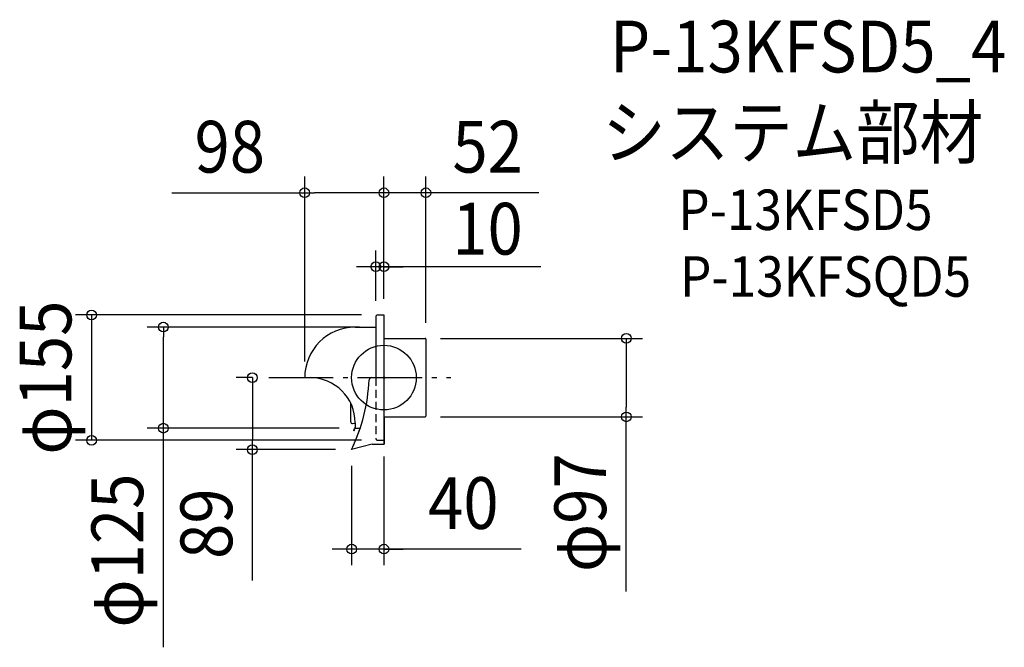
# Model space of a CAD drawing. Extents: x -451 to 768, y -333 to 443.
import ezdxf
from ezdxf.enums import TextEntityAlignment as Align

# ---------------------------------------------------------------- set-up
doc = ezdxf.new("R2010")
doc.units = 0
doc.header["$LTSCALE"] = 20
doc.header["$PDMODE"] = 3
doc.header["$PDSIZE"] = -2
doc.linetypes.add('DASHDOT', pattern=[5.5, 4, -0.6, 0.3, -0.6])
doc.linetypes.add('DASHED', pattern=[0.75, 0.5, -0.25])
doc.layers.get('DEFPOINTS').update_dxf_attribs({"linetype": 'CONTINUOUS'})
for name, color, linetype in [('ARRANGE', 1, 'CONTINUOUS'), ('BASIS', 6, 'DASHDOT'), ('DETAIL', 5, 'CONTINUOUS'), ('ETC', 61, 'CONTINUOUS'), ('OUTLINE', 3, 'CONTINUOUS'), ('SIZE', 30, 'CONTINUOUS')]:
    doc.layers.add(name, color=color, linetype=linetype)
doc.styles.get("Standard").update_dxf_attribs({"font": 'SIMPLEX.shx', "width": 0.9, "height": 64, "bigfont": 'BIGFONT.shx'})

msp = doc.modelspace()

# ---------------------------------------------------------------- linework, layer by layer
at = {"layer": 'ARRANGE', "color": 1, "linetype": 'CONTINUOUS'}
msp.add_circle((0, 0), 40, dxfattribs=at)
msp.add_point((0, 0), dxfattribs=at)
at = {"layer": 'BASIS', "color": 6, "linetype": 'DASHDOT'}
msp.add_line((-142.6, 0), (82.7, 0), dxfattribs=at)
at = {"layer": 'DEFPOINTS', "color": 30, "linetype": 'CONTINUOUS'}
for p in [(-98, 228.6), (0, 228.6), (-10, 137.2), (-10, 75.1), (-7.6, 77.5), (0, 77.5), (0, 77.5), (0, 77.5), (-273, 62.5), (-10, 62.5), (50.1, 48.5), (51, 47.6), (-142.6, 0), (-98, 0), (50.1, -48.5), (300.1, -48.5), (-35.5, -62.5), (-361.9, -77.5), (-162.8, -89), (-40, -89), (-40, -89), (-40, -212.1)]:
    msp.add_point(p, dxfattribs=at)
at = {"layer": 'DETAIL', "color": 5, "linetype": 'CONTINUOUS'}
for p, q in [((-10, 75.1), (-10, 0)), ((-7.6, 77.5), (0, 77.5)), ((0, 77.5), (0, 0)), ((-35.5, 62.5), (-10, 62.5)), ((0, 48.5), (51.1, 48.5)), ((52, 47.6), (52, -47.6)), ((-98, 0), (-91.4, 0)), ((-15.3, 0), (0, 0)), ((0, 0), (0, -77.5)), ((-41.1, -54.8), (-41.1, -31.4)), ((0, -48.5), (51.1, -48.5)), ((0.3, -48.5), (0.3, -82.2)), ((-38.8, -56.9), (-35.5, -56.5)), ((-35.5, -55.9), (-35.5, -62.5)), ((-37.1, -65.5), (-36.3, -62.7)), ((-36.8, -65.6), (-37.1, -65.5)), ((-36.8, -65.6), (-36, -62.8)), ((-35.7, -62.2), (-35.5, -62.2)), ((-35.7, -62.5), (-29.3, -62.5)), ((-14.7, -82.2), (-40, -89)), ((-14.7, -82.2), (0.3, -82.2))]:
    msp.add_line(p, q, dxfattribs=at)
at = {"layer": 'DETAIL', "color": 5, "linetype": 'DASHED'}
for p, q in [((-10, 0), (-10, -75.1)), ((-7.6, -77.5), (0, -77.5))]:
    msp.add_line(p, q, dxfattribs=at)
at = {"layer": 'DETAIL', "color": 5, "linetype": 'CONTINUOUS'}
for centre, radius, start, end in [((-7.6, 75.1), 2.44, 90, 180), ((-35.5, 0), 62.5, 90, 180), ((51.1, 47.6), 0.908, 0, 90), ((-91.4, -55.9), 55.9, 0, 90), ((-15.3, -3), 3, 90, 177.3758), ((-238.7, 7), 220.6, 334.223, 357.4502), ((51.1, -47.6), 0.908, 270, 0), ((-39, -54.8), 2.09, 180, 277.687), ((-35.7, -62.8), 0.698, 90, 165), ((-35.7, -62.8), 0.349, 90, 165)]:
    msp.add_arc(centre, radius, start, end, dxfattribs=at)
at = {"layer": 'DETAIL', "color": 5, "linetype": 'DASHED'}
msp.add_arc((-7.6, -75.1), 2.44, 180, 270, dxfattribs=at)
at = {"layer": 'OUTLINE', "color": 3, "linetype": 'CONTINUOUS'}
for p, q in [((-10, 75.1), (-10, 62.5)), ((-7.6, 77.5), (0, 77.5)), ((0, 77.5), (0, -48.5)), ((-35.5, 62.5), (-10, 62.5)), ((0, 48.5), (51.1, 48.5)), ((52, 47.6), (52, -47.6)), ((-98, 0), (-91.4, 0)), ((-41.1, -54.8), (-41.1, -31.4)), ((0, -48.5), (51.1, -48.5)), ((0.3, -81.5), (0.3, -48.5)), ((-38.8, -56.9), (-35.5, -56.5)), ((-35.5, -55.9), (-35.5, -62.5)), ((-35.5, -62.5), (-29.3, -62.5)), ((-14.7, -82.2), (-40, -89)), ((-14.7, -82.2), (-0.4, -82.2))]:
    msp.add_line(p, q, dxfattribs=at)
for centre, radius, start, end in [((-7.6, 75.1), 2.44, 90, 180), ((-35.5, 0), 62.5, 90, 180), ((51.1, 47.6), 0.908, 0, 90), ((-91.4, -55.9), 55.9, 0, 90), ((51.1, -47.6), 0.908, 270, 0), ((-39, -54.8), 2.09, 180, 277.687), ((-238.7, 7), 220.6, 334.223, 341.6531), ((-0.4, -81.5), 0.7, 270, 0)]:
    msp.add_arc(centre, radius, start, end, dxfattribs=at)
at = {"layer": 'SIZE', "color": 30, "linetype": 'CONTINUOUS'}
for p, q in [((-98, 20), (-98, 248.6)), ((0, 97.5), (0, 248.6)), ((0, 97.5), (0, 248.6)), ((52, 67.6), (52, 248.6)), ((-262.4, 228.6), (-98, 228.6)), ((-98, 228.6), (-86, 228.6)), ((-12, 228.6), (-86, 228.6)), ((-12, 228.6), (-24, 228.6)), ((0, 228.6), (-12, 228.6)), ((0, 228.6), (-12, 228.6)), ((191.7, 228.6), (0, 228.6)), ((-10, 95.1), (-10, 157.2)), ((0, 97.5), (0, 157.2)), ((-22, 137.2), (-34, 137.2)), ((-10, 137.2), (-22, 137.2)), ((0, 137.2), (-10, 137.2)), ((0, 137.2), (-10, 137.2)), ((194.4, 137.2), (0, 137.2)), ((0, 137.2), (12, 137.2)), ((12, 137.2), (24, 137.2)), ((-27.6, 77.5), (-381.9, 77.5)), ((-361.9, 77.5), (-361.9, -77.5)), ((-30, 62.5), (-293, 62.5)), ((-273, 62.5), (-273, 50.5)), ((-273, -50.5), (-273, 50.5)), ((70.1, 48.5), (320.1, 48.5)), ((300.1, 48.5), (300.1, 36.5)), ((300.1, 36.5), (300.1, -36.5)), ((-162.6, 0), (-182.8, 0)), ((-162.8, 0), (-162.8, -12)), ((-162.8, -12), (-162.8, -77)), ((300.1, -48.5), (300.1, -36.5)), ((70.1, -48.5), (320.1, -48.5)), ((300.1, -264.7), (300.1, -48.5)), ((-273, -62.5), (-273, -50.5)), ((-55.5, -62.5), (-293, -62.5)), ((-273, -333.5), (-273, -62.5)), ((-27.6, -77.5), (-381.9, -77.5)), ((-162.8, -89), (-162.8, -77)), ((-60, -89), (-182.8, -89)), ((-162.8, -250.8), (-162.8, -89)), ((0, -97.5), (0, -232.1)), ((-40, -109), (-40, -232.1)), ((-52, -212.1), (-64, -212.1)), ((-40, -212.1), (-52, -212.1)), ((0, -212.1), (-40, -212.1)), ((0, -212.1), (-40, -212.1)), ((170, -212.1), (0, -212.1)), ((0, -212.1), (12, -212.1)), ((12, -212.1), (24, -212.1))]:
    msp.add_line(p, q, dxfattribs=at)
for centre in [(-98, 228.6), (0, 228.6), (0, 228.6), (52, 228.6), (-10, 137.2), (0, 137.2), (-361.9, 77.5), (-273, 62.5), (300.1, 48.5), (-162.8, 0), (300.1, -48.5), (-273, -62.5), (-361.9, -77.5), (-162.8, -89), (-40, -212.1), (0, -212.1)]:
    msp.add_circle(centre, 6, dxfattribs=at)

# ---------------------------------------------------------------- texts
at = {"layer": 'ETC', "color": 61, "linetype": 'CONTINUOUS', "width": 0.9}
for s, height, p in [('P-13KFSD5_4', 64, (280, 377.5)), ('システム部材', 64, (270.3, 271.4)), ('P-13KFSD5', 50, (364.4, 182.6)), ('P-13KFSQD5', 50, (366.6, 100.1))]:
    msp.add_text(s, height=height, dxfattribs=at).set_placement(p)
at = {"layer": 'SIZE', "color": 30, "linetype": 'CONTINUOUS', "width": 0.9}
for s, p in [('98', (-190.8, 253.6)), ('52', (128.5, 253.6)), ('10', (128.3, 152.2)), ('40', (98.4, -187.1))]:
    msp.add_text(s, height=64, dxfattribs=at).set_placement(p, align=Align.CENTER)
for s, p in [('φ155', (-386.9, 0)), ('φ97', (275.1, -167)), ('φ125', (-298, -213.9)), ('89', (-187.8, -180.6))]:
    msp.add_text(s, height=64, rotation=90, dxfattribs=at).set_placement(p, align=Align.CENTER)

doc.saveas('drawing.dxf')
